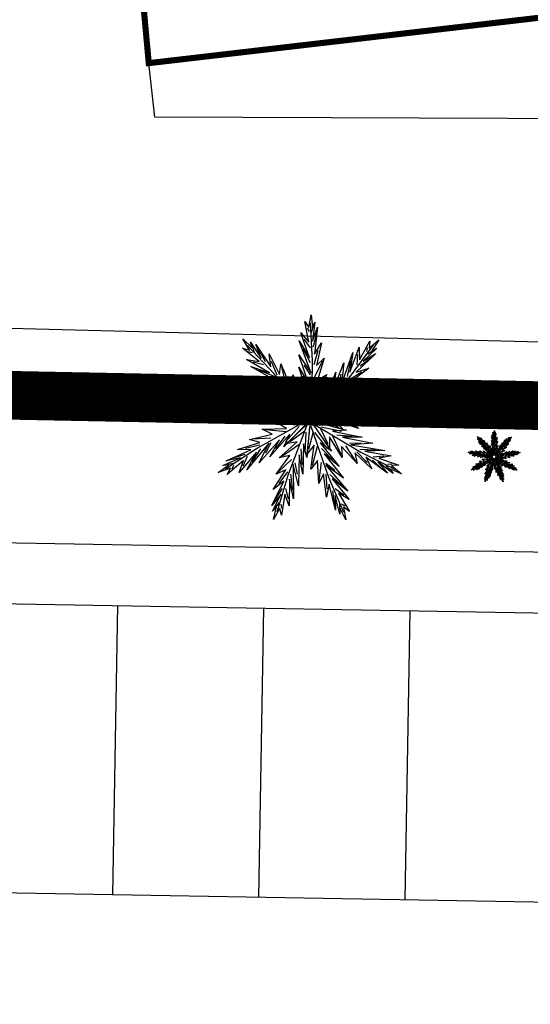
# Model space of a CAD drawing. Extents: x 331928 to 332703, y 4041732 to 4042309.
# Drawn here: x 332095 to 332104, y 4042141 to 4042157 of the extents above; entities that cross this region are included whole.
import ezdxf

# ---------------------------------------------------------------- set-up
doc = ezdxf.new("R2010")
doc.units = 0
doc.header["$LTSCALE"] = 2
doc.header["$MEASUREMENT"] = 0
for name, pattern in [('L000', [0]), ('L003', [0.25, 0, -0.25]), ('P1', [0.625, 0, -0.625])]:
    doc.linetypes.add(name, pattern=pattern)
for name, color, linetype in [('2', 1, 'CONTINUOUS'), ('3', 1, 'CONTINUOUS'), ('88', 6, 'P1'), ('ARBOLES', 3, 'CONTINUOUS'), ('ORDENACION', 7, 'CONTINUOUS')]:
    doc.layers.add(name, color=color, linetype=linetype)

msp = doc.modelspace()

# ---------------------------------------------------------------- linework, layer by layer
at = {"layer": '2', "linetype": 'L003', "const_width": 0.1}
msp.add_lwpolyline([(332081.62, 4042177), (332109.22, 4042179.82), (332111.5, 4042158.22), (332097.33, 4042156.57), (332096.77, 4042162.71), (332099.83, 4042163.04), (332099.48, 4042166.58), (332089.53, 4042165.31), (332088.91, 4042172.27), (332082.04, 4042171.55)], close=True, dxfattribs=at)
at = {"layer": '3', "linetype": 'L000'}
msp.add_lwpolyline([(332126.94, 4042155.8), (332116.24, 4042155.61), (332097.43, 4042155.68), (332097.33, 4042156.57)], dxfattribs=at)
at = {"layer": '88', "const_width": 0.8}
msp.add_lwpolyline([(332379.27, 4042179.54), (332267.77, 4042180.55), (332230.23, 4042165.15), (332149.34, 4042150.05), (332073.953, 4042151.525), (332072.199, 4042064.104), (332024.875, 4042064.486)], dxfattribs=at)
at = {"layer": 'ARBOLES'}
for p, q in [((332099.959, 4042151.983), (332099.892, 4042152.327)), ((332099.892, 4042152.327), (332099.959, 4042152.226)), ((332099.959, 4042152.226), (332099.995, 4042152.437)), ((332099.995, 4042152.437), (332100.019, 4042152.226)), ((332100.019, 4042152.226), (332100.056, 4042152.313)), ((332100.056, 4042152.313), (332100.02, 4042152.001)), ((332099.967, 4042152.162), (332099.933, 4042152.216)), ((332100.018, 4042151.678), (332099.984, 4042152.305)), ((332100.001, 4042152.144), (332100.035, 4042152.252)), ((332100.02, 4042152.001), (332100.098, 4042152.23)), ((332100.098, 4042152.23), (332100.05, 4042151.79)), ((332099.996, 4042151.478), (332099.801, 4042152.006)), ((332099.801, 4042152.006), (332099.971, 4042151.726)), ((332099.971, 4042151.726), (332099.825, 4042152.139)), ((332099.825, 4042152.139), (332099.959, 4042151.983)), ((332099.984, 4042151.893), (332099.881, 4042152.037)), ((332100.035, 4042151.911), (332100.086, 4042152.144)), ((332099.381, 4042151.473), (332098.951, 4042151.931)), ((332099.031, 4042151.81), (332098.97, 4042151.829)), ((332099.068, 4042151.818), (332099.025, 4042151.923)), ((332099.244, 4042151.662), (332099.134, 4042151.873)), ((332099.984, 4042151.643), (332099.865, 4042151.875)), ((332100.045, 4042151.62), (332100.113, 4042151.853)), ((332100.05, 4042151.79), (332100.165, 4042151.974)), ((332100.165, 4042151.974), (332100.081, 4042151.602)), ((332100.639, 4042151.426), (332101.015, 4042151.929)), ((332100.91, 4042151.83), (332100.918, 4042151.893)), ((332100.925, 4042151.794), (332101.02, 4042151.854)), ((332099.216, 4042151.615), (332099.046, 4042151.659)), ((332099.439, 4042151.445), (332099.342, 4042151.667)), ((332099.959, 4042151.295), (332099.795, 4042151.776)), ((332099.795, 4042151.776), (332099.996, 4042151.478)), ((332100.009, 4042150.793), (332100.018, 4042151.678)), ((332100.053, 4042151.41), (332100.189, 4042151.679)), ((332100.081, 4042151.602), (332100.208, 4042151.721)), ((332100.208, 4042151.721), (332100.099, 4042151.359)), ((332100.59, 4042151.421), (332100.648, 4042151.676)), ((332100.751, 4042151.613), (332100.764, 4042151.788)), ((332100.801, 4042151.594), (332100.99, 4042151.739)), ((332099.378, 4042151.424), (332099.136, 4042151.525)), ((332099.58, 4042151.289), (332099.512, 4042151.583)), ((332099.953, 4042151.102), (332099.795, 4042151.574)), ((332099.795, 4042151.574), (332099.959, 4042151.295)), ((332099.984, 4042151.446), (332099.882, 4042151.607)), ((332100.622, 4042151.364), (332100.824, 4042151.498)), ((332099.942, 4042150.789), (332099.381, 4042151.473)), ((332099.729, 4042151.064), (332099.7, 4042151.39)), ((332099.967, 4042151.195), (332099.865, 4042151.428)), ((332100.022, 4042151.141), (332100.21, 4042151.41)), ((332100.062, 4042150.754), (332100.639, 4042151.426)), ((332100.251, 4042151.455), (332100.063, 4042151.107)), ((332100.099, 4042151.359), (332100.251, 4042151.455)), ((332100.463, 4042151.27), (332100.488, 4042151.459)), ((332099.505, 4042151.273), (332099.322, 4042151.33)), ((332099.653, 4042151.07), (332099.425, 4042151.182)), ((332099.96, 4042150.799), (332099.826, 4042151.294)), ((332099.826, 4042151.294), (332099.953, 4042151.102)), ((332099.985, 4042150.908), (332099.882, 4042151.231)), ((332100.221, 4042151.198), (332100.014, 4042150.785)), ((332100.063, 4042151.107), (332100.221, 4042151.198)), ((332100.289, 4042151.088), (332100.36, 4042151.333)), ((332100.492, 4042151.198), (332100.77, 4042151.316)), ((332098.563, 4042150.969), (332098.463, 4042151.022)), ((332098.798, 4042150.963), (332098.578, 4042151.054)), ((332099.087, 4042150.922), (332098.87, 4042151.03)), ((332099.295, 4042150.893), (332099.054, 4042151.074)), ((332099.554, 4042150.816), (332099.322, 4042151.048)), ((332099.85, 4042150.861), (332099.564, 4042151.042)), ((332099.875, 4042150.859), (332099.844, 4042151.16)), ((332100.002, 4042150.89), (332100.172, 4042151.141)), ((332100.118, 4042150.858), (332100.246, 4042151.171)), ((332100.297, 4042151.012), (332100.613, 4042151.097)), ((332100.911, 4042150.861), (332101.119, 4042151.02)), ((332101.158, 4042150.905), (332101.281, 4042151.031)), ((332099.025, 4042150.906), (332098.401, 4042150.981)), ((332098.539, 4042150.939), (332098.481, 4042150.915)), ((332098.807, 4042150.909), (332098.648, 4042150.833)), ((332099.054, 4042150.866), (332098.804, 4042150.788)), ((332099.895, 4042150.743), (332099.025, 4042150.906)), ((332099.798, 4042150.753), (332099.58, 4042150.964)), ((332100.12, 4042150.833), (332100.411, 4042150.916)), ((332100.188, 4042150.733), (332100.487, 4042150.89)), ((332100.467, 4042150.8), (332100.678, 4042150.942)), ((332100.717, 4042150.827), (332100.857, 4042150.956)), ((332100.952, 4042150.834), (332101.563, 4042150.977)), ((332101.184, 4042150.858), (332101.422, 4042150.848)), ((332101.407, 4042150.932), (332101.519, 4042150.917)), ((332101.419, 4042150.969), (332101.466, 4042151.012)), ((332099.248, 4042150.832), (332099.072, 4042150.759)), ((332099.492, 4042150.772), (332099.245, 4042150.711)), ((332099.777, 4042150.739), (332099.442, 4042150.694)), ((332100.079, 4042150.69), (332100.952, 4042150.834)), ((332100.173, 4042150.713), (332100.45, 4042150.589)), ((332100.423, 4042150.737), (332100.721, 4042150.599)), ((332100.693, 4042150.754), (332100.982, 4042150.666)), ((332100.899, 4042150.797), (332101.14, 4042150.771)), ((332099.888, 4042150.676), (332099.116, 4042150.242)), ((332099.58, 4042150.514), (332099.253, 4042150.543)), ((332099.807, 4042150.622), (332099.505, 4042150.644)), ((332099.8, 4042150.598), (332099.572, 4042150.348)), ((332099.925, 4042150.621), (332099.613, 4042149.793)), ((332099.898, 4042150.528), (332099.652, 4042150.35)), ((332099.989, 4042150.603), (332100.282, 4042149.768)), ((332100.049, 4042150.63), (332100.811, 4042150.179)), ((332100.137, 4042150.588), (332100.269, 4042150.314)), ((332100.161, 4042150.593), (332100.491, 4042150.521)), ((332102.994, 4042150.482), (332103.003, 4042150.535)), ((332103.003, 4042150.535), (332103.009, 4042150.482)), ((332099.332, 4042150.406), (332099.031, 4042150.39)), ((332099.561, 4042150.44), (332099.41, 4042150.235)), ((332099.908, 4042150.505), (332099.894, 4042150.167)), ((332100.028, 4042150.514), (332099.954, 4042150.22)), ((332100.051, 4042150.503), (332100.257, 4042150.236)), ((332100.344, 4042150.444), (332100.483, 4042150.147)), ((332100.418, 4042150.465), (332100.671, 4042150.438)), ((332102.85, 4042150.294), (332102.742, 4042150.408)), ((332102.762, 4042150.378), (332102.747, 4042150.383)), ((332102.772, 4042150.38), (332102.761, 4042150.406)), ((332102.815, 4042150.341), (332102.788, 4042150.394)), ((332102.994, 4042150.249), (332102.953, 4042150.369)), ((332102.953, 4042150.369), (332103.003, 4042150.295)), ((332103.003, 4042150.295), (332102.955, 4042150.427)), ((332102.955, 4042150.427), (332102.997, 4042150.357)), ((332102.997, 4042150.357), (332102.961, 4042150.46)), ((332102.961, 4042150.46), (332102.994, 4042150.421)), ((332103.001, 4042150.336), (332102.971, 4042150.394)), ((332103, 4042150.399), (332102.975, 4042150.435)), ((332102.994, 4042150.421), (332102.977, 4042150.507)), ((332102.977, 4042150.507), (332102.994, 4042150.482)), ((332102.996, 4042150.466), (332102.988, 4042150.479)), ((332103.009, 4042150.345), (332103, 4042150.502)), ((332103.005, 4042150.461), (332103.013, 4042150.488)), ((332103.009, 4042150.482), (332103.018, 4042150.504)), ((332103.018, 4042150.504), (332103.009, 4042150.426)), ((332103.009, 4042150.426), (332103.029, 4042150.483)), ((332103.013, 4042150.403), (332103.026, 4042150.461)), ((332103.016, 4042150.33), (332103.033, 4042150.389)), ((332103.029, 4042150.483), (332103.017, 4042150.373)), ((332103.017, 4042150.373), (332103.046, 4042150.419)), ((332103.046, 4042150.419), (332103.025, 4042150.326)), ((332103.164, 4042150.282), (332103.258, 4042150.408)), ((332103.192, 4042150.329), (332103.195, 4042150.373)), ((332103.232, 4042150.383), (332103.234, 4042150.399)), ((332103.236, 4042150.374), (332103.259, 4042150.389)), ((332099.116, 4042150.242), (332098.591, 4042149.899)), ((332099.154, 4042150.295), (332098.918, 4042150.238)), ((332099.164, 4042150.231), (332099.023, 4042150.011)), ((332099.335, 4042150.329), (332099.247, 4042150.16)), ((332099.793, 4042150.299), (332099.525, 4042150.111)), ((332099.826, 4042150.23), (332099.843, 4042149.976)), ((332100.095, 4042150.272), (332100.01, 4042149.955)), ((332100.165, 4042150.24), (332100.341, 4042150.056)), ((332100.561, 4042150.284), (332100.726, 4042150.031)), ((332100.626, 4042150.325), (332100.817, 4042150.333)), ((332100.797, 4042150.227), (332101.058, 4042150.214)), ((332102.809, 4042150.329), (332102.766, 4042150.34)), ((332102.849, 4042150.281), (332102.789, 4042150.307)), ((332102.881, 4042150.244), (332102.835, 4042150.258)), ((332102.864, 4042150.287), (332102.84, 4042150.342)), ((332102.99, 4042150.123), (332102.85, 4042150.294)), ((332102.918, 4042150.193), (332102.861, 4042150.221)), ((332102.899, 4042150.248), (332102.882, 4042150.321)), ((332102.937, 4042150.191), (332102.93, 4042150.273)), ((332102.993, 4042150.201), (332102.953, 4042150.319)), ((332102.953, 4042150.319), (332102.994, 4042150.249)), ((332102.994, 4042150.125), (332102.961, 4042150.249)), ((332102.961, 4042150.249), (332102.993, 4042150.201)), ((332102.973, 4042150.14), (332102.965, 4042150.216)), ((332102.996, 4042150.224), (332102.971, 4042150.282)), ((332103.001, 4042150.287), (332102.975, 4042150.327)), ((332103.001, 4042150.152), (332102.975, 4042150.233)), ((332103.005, 4042150.148), (332103.048, 4042150.211)), ((332103.007, 4042150.124), (332103.009, 4042150.345)), ((332103.06, 4042150.225), (332103.008, 4042150.122)), ((332103.01, 4042150.211), (332103.057, 4042150.278)), ((332103.018, 4042150.278), (332103.052, 4042150.345)), ((332103.067, 4042150.289), (332103.02, 4042150.202)), ((332103.02, 4042150.114), (332103.164, 4042150.282)), ((332103.02, 4042150.202), (332103.06, 4042150.225)), ((332103.025, 4042150.326), (332103.056, 4042150.356)), ((332103.056, 4042150.356), (332103.029, 4042150.265)), ((332103.029, 4042150.265), (332103.067, 4042150.289)), ((332103.034, 4042150.14), (332103.066, 4042150.218)), ((332103.077, 4042150.198), (332103.094, 4042150.259)), ((332103.12, 4042150.243), (332103.126, 4042150.29)), ((332103.128, 4042150.225), (332103.197, 4042150.255)), ((332103.152, 4042150.281), (332103.166, 4042150.344)), ((332103.16, 4042150.266), (332103.21, 4042150.3)), ((332103.205, 4042150.324), (332103.252, 4042150.36)), ((332098.906, 4042150.14), (332098.679, 4042150.068)), ((332098.947, 4042150.105), (332098.875, 4042149.945)), ((332099.673, 4042150.057), (332099.453, 4042149.851)), ((332100.747, 4042150.185), (332100.914, 4042150.01)), ((332100.811, 4042150.179), (332101.371, 4042149.896)), ((332101.004, 4042150.048), (332101.18, 4042149.887)), ((332101.014, 4042150.101), (332101.19, 4042150.119)), ((332102.761, 4042150.152), (332102.605, 4042150.171)), ((332102.645, 4042150.168), (332102.62, 4042150.181)), ((332102.639, 4042150.16), (332102.625, 4042150.154)), ((332102.704, 4042150.166), (332102.649, 4042150.189)), ((332102.706, 4042150.153), (332102.667, 4042150.134)), ((332102.768, 4042150.142), (332102.705, 4042150.123)), ((332102.776, 4042150.156), (332102.722, 4042150.183)), ((332102.978, 4042150.111), (332102.761, 4042150.152)), ((332102.828, 4042150.149), (332102.768, 4042150.194)), ((332102.816, 4042150.133), (332102.772, 4042150.115)), ((332102.976, 4042150.095), (332102.784, 4042149.986)), ((332102.877, 4042150.118), (332102.816, 4042150.103)), ((332102.899, 4042150.054), (332102.818, 4042150.061)), ((332102.893, 4042150.13), (332102.835, 4042150.187)), ((332102.949, 4042150.11), (332102.865, 4042150.099)), ((332102.956, 4042150.081), (332102.881, 4042150.086)), ((332102.967, 4042150.141), (332102.896, 4042150.186)), ((332102.954, 4042150.075), (332102.898, 4042150.012)), ((332102.954, 4042150.114), (332102.9, 4042150.166)), ((332102.986, 4042150.081), (332102.908, 4042149.874)), ((332102.979, 4042150.057), (332102.917, 4042150.013)), ((332102.981, 4042150.052), (332102.978, 4042149.967)), ((332103.012, 4042150.054), (332102.993, 4042149.98)), ((332103.002, 4042150.076), (332103.075, 4042149.867)), ((332103.017, 4042150.083), (332103.207, 4042149.97)), ((332103.017, 4042150.051), (332103.069, 4042149.984)), ((332103.024, 4042150.098), (332103.242, 4042150.134)), ((332103.034, 4042150.134), (332103.107, 4042150.154)), ((332103.039, 4042150.072), (332103.072, 4042150.004)), ((332103.045, 4042150.074), (332103.127, 4042150.056)), ((332103.048, 4042150.104), (332103.117, 4042150.073)), ((332103.051, 4042150.109), (332103.126, 4042150.148)), ((332103.079, 4042150.178), (332103.158, 4042150.2)), ((332103.109, 4042150.042), (332103.172, 4042150.035)), ((332103.11, 4042150.11), (332103.185, 4042150.075)), ((332103.121, 4042150.125), (332103.174, 4042150.161)), ((332103.178, 4042150.114), (332103.25, 4042150.092)), ((332103.184, 4042150.132), (332103.219, 4042150.164)), ((332103.229, 4042150.125), (332103.289, 4042150.118)), ((332103.232, 4042150.141), (332103.284, 4042150.18)), ((332103.242, 4042150.134), (332103.395, 4042150.17)), ((332103.294, 4042150.152), (332103.325, 4042150.183)), ((332103.3, 4042150.14), (332103.36, 4042150.137)), ((332103.356, 4042150.158), (332103.384, 4042150.155)), ((332103.359, 4042150.168), (332103.371, 4042150.178)), ((332098.722, 4042149.994), (332098.612, 4042149.97)), ((332098.723, 4042149.956), (332098.694, 4042149.899)), ((332099.725, 4042150), (332099.766, 4042149.814)), ((332100.158, 4042150.009), (332100.122, 4042149.71)), ((332100.235, 4042149.998), (332100.386, 4042149.882)), ((332101.223, 4042149.961), (332101.299, 4042149.878)), ((332101.256, 4042149.982), (332101.319, 4042149.985)), ((332102.784, 4042149.986), (332102.652, 4042149.9)), ((332102.685, 4042149.924), (332102.657, 4042149.918)), ((332102.731, 4042149.961), (332102.674, 4042149.942)), ((332102.685, 4042149.914), (332102.678, 4042149.9)), ((332102.741, 4042149.952), (332102.723, 4042149.912)), ((332102.793, 4042149.999), (332102.734, 4042149.985)), ((332102.796, 4042149.983), (332102.76, 4042149.928)), ((332102.837, 4042150.027), (332102.762, 4042150.023)), ((332102.838, 4042150.008), (332102.816, 4042149.965)), ((332102.895, 4042150.035), (332102.857, 4042149.984)), ((332102.923, 4042149.94), (332102.868, 4042149.888)), ((332102.906, 4042149.89), (332102.87, 4042149.841)), ((332102.953, 4042150), (332102.886, 4042149.953)), ((332102.936, 4042149.925), (332102.946, 4042149.879)), ((332102.961, 4042149.983), (332102.965, 4042149.919)), ((332103.028, 4042149.993), (332103.007, 4042149.914)), ((332103.044, 4042149.928), (332103.035, 4042149.853)), ((332103.046, 4042149.985), (332103.09, 4042149.939)), ((332103.063, 4042149.925), (332103.101, 4042149.896)), ((332103.09, 4042150.036), (332103.125, 4042149.962)), ((332103.145, 4042149.996), (332103.186, 4042149.933)), ((332103.161, 4042150.007), (332103.209, 4042150.009)), ((332103.191, 4042149.972), (332103.233, 4042149.928)), ((332103.204, 4042149.982), (332103.269, 4042149.979)), ((332103.207, 4042149.97), (332103.347, 4042149.899)), ((332103.256, 4042149.937), (332103.3, 4042149.897)), ((332103.258, 4042149.951), (332103.302, 4042149.955)), ((332103.31, 4042149.916), (332103.329, 4042149.895)), ((332103.318, 4042149.921), (332103.334, 4042149.922)), ((332099.613, 4042149.793), (332099.431, 4042149.192)), ((332099.608, 4042149.857), (332099.464, 4042149.662)), ((332099.657, 4042149.815), (332099.69, 4042149.555)), ((332100.237, 4042149.814), (332100.253, 4042149.572)), ((332100.282, 4042149.768), (332100.529, 4042149.191)), ((332100.302, 4042149.813), (332100.494, 4042149.636)), ((332102.884, 4042149.82), (332102.852, 4042149.77)), ((332102.872, 4042149.763), (332102.855, 4042149.74)), ((332102.908, 4042149.874), (332102.862, 4042149.723)), ((332102.878, 4042149.756), (332102.882, 4042149.74)), ((332102.897, 4042149.82), (332102.909, 4042149.778)), ((332102.919, 4042149.879), (332102.927, 4042149.814)), ((332103.064, 4042149.879), (332103.068, 4042149.818)), ((332103.075, 4042149.867), (332103.137, 4042149.723)), ((332103.08, 4042149.879), (332103.128, 4042149.834)), ((332103.091, 4042149.811), (332103.099, 4042149.752)), ((332103.101, 4042149.82), (332103.138, 4042149.795)), ((332103.119, 4042149.76), (332103.12, 4042149.731)), ((332103.128, 4042149.758), (332103.141, 4042149.749)), ((332099.518, 4042149.58), (332099.39, 4042149.379)), ((332099.572, 4042149.579), (332099.619, 4042149.41)), ((332100.388, 4042149.578), (332100.533, 4042149.478)), ((332100.346, 4042149.543), (332100.378, 4042149.307)), ((332099.47, 4042149.349), (332099.401, 4042149.26)), ((332099.496, 4042149.321), (332099.51, 4042149.259)), ((332100.458, 4042149.336), (332100.463, 4042149.224)), ((332100.496, 4042149.331), (332100.547, 4042149.293))]:
    msp.add_line(p, q, dxfattribs=at)
for points in [[(332099.901, 4042150.762), (332099.48, 4042151.055), (332099.702, 4042150.989), (332099.277, 4042151.25), (332099.582, 4042151.141), (332099.147, 4042151.404), (332099.492, 4042151.305), (332099.004, 4042151.584), (332099.314, 4042151.479), (332098.937, 4042151.701), (332099.14, 4042151.668), (332098.867, 4042151.888), (332098.983, 4042151.854), (332098.875, 4042152.039), (332099.03, 4042151.893), (332099.002, 4042151.983), (332099.174, 4042151.721), (332099.087, 4042151.947), (332099.333, 4042151.579), (332099.304, 4042151.794), (332099.478, 4042151.454), (332099.499, 4042151.628), (332099.648, 4042151.28), (332099.702, 4042151.451), (332099.782, 4042151.063), (332099.844, 4042151.235), (332099.952, 4042150.786)], [(332100.029, 4042150.79), (332100.244, 4042151.256), (332100.218, 4042151.026), (332100.401, 4042151.49), (332100.347, 4042151.17), (332100.53, 4042151.645), (332100.493, 4042151.287), (332100.682, 4042151.816), (332100.633, 4042151.493), (332100.786, 4042151.903), (332100.789, 4042151.697), (332100.958, 4042152.004), (332100.945, 4042151.884), (332101.108, 4042152.022), (332100.991, 4042151.845), (332101.075, 4042151.888), (332100.847, 4042151.672), (332101.055, 4042151.798), (332100.735, 4042151.491), (332100.941, 4042151.558), (332100.637, 4042151.328), (332100.812, 4042151.337), (332100.495, 4042151.13), (332100.673, 4042151.106), (332100.305, 4042150.96), (332100.485, 4042150.928), (332100.062, 4042150.745)], [(332099.88, 4042150.695), (332099.369, 4042150.649), (332099.581, 4042150.742), (332099.088, 4042150.668), (332099.392, 4042150.781), (332098.89, 4042150.703), (332099.218, 4042150.849), (332098.665, 4042150.748), (332098.97, 4042150.867), (332098.538, 4042150.795), (332098.715, 4042150.9), (332098.364, 4042150.894), (332098.475, 4042150.942), (332098.274, 4042151.014), (332098.486, 4042151.002), (332098.406, 4042151.053), (332098.707, 4042150.963), (332098.495, 4042151.08), (332098.92, 4042150.956), (332098.759, 4042151.102), (332099.111, 4042150.954), (332099.015, 4042151.1), (332099.353, 4042150.93), (332099.285, 4042151.096), (332099.595, 4042150.85), (332099.532, 4042151.022), (332099.903, 4042150.747)], [(332100.076, 4042150.739), (332100.54, 4042150.957), (332100.373, 4042150.798), (332100.81, 4042151.036), (332100.564, 4042150.826), (332101.009, 4042151.071), (332100.751, 4042150.822), (332101.236, 4042151.105), (332100.99, 4042150.889), (332101.371, 4042151.104), (332101.241, 4042150.945), (332101.568, 4042151.071), (332101.481, 4042150.988), (332101.695, 4042150.989), (332101.491, 4042150.928), (332101.583, 4042150.907), (332101.27, 4042150.889), (332101.509, 4042150.851), (332101.067, 4042150.822), (332101.268, 4042150.74), (332100.887, 4042150.759), (332101.027, 4042150.655), (332100.651, 4042150.699), (332100.772, 4042150.566), (332100.396, 4042150.691), (332100.514, 4042150.551), (332100.072, 4042150.683)], [(332099.907, 4042150.631), (332099.545, 4042150.267), (332099.648, 4042150.474), (332099.318, 4042150.101), (332099.478, 4042150.383), (332099.143, 4042150), (332099.301, 4042150.323), (332098.942, 4042149.89), (332099.099, 4042150.178), (332098.815, 4042149.845), (332098.883, 4042150.039), (332098.618, 4042149.808), (332098.672, 4042149.917), (332098.471, 4042149.843), (332098.642, 4042149.969), (332098.548, 4042149.957), (332098.836, 4042150.082), (332098.598, 4042150.036), (332099.004, 4042150.214), (332098.787, 4042150.222), (332099.151, 4042150.334), (332098.984, 4042150.385), (332099.353, 4042150.472), (332099.193, 4042150.555), (332099.589, 4042150.567), (332099.431, 4042150.657), (332099.892, 4042150.685)], [(332099.969, 4042150.599), (332099.925, 4042150.088), (332099.871, 4042150.312), (332099.859, 4042149.814), (332099.8, 4042150.133), (332099.79, 4042149.625), (332099.703, 4042149.973), (332099.706, 4042149.411), (332099.641, 4042149.732), (332099.637, 4042149.294), (332099.565, 4042149.487), (332099.51, 4042149.14), (332099.482, 4042149.258), (332099.376, 4042149.072), (332099.425, 4042149.279), (332099.361, 4042149.209), (332099.502, 4042149.49), (332099.349, 4042149.302), (332099.545, 4042149.699), (332099.374, 4042149.566), (332099.581, 4042149.886), (332099.42, 4042149.817), (332099.647, 4042150.121), (332099.471, 4042150.082), (332099.767, 4042150.345), (332099.587, 4042150.313), (332099.922, 4042150.631)], [(332100.037, 4042150.614), (332100.332, 4042150.195), (332100.146, 4042150.332), (332100.457, 4042149.942), (332100.207, 4042150.149), (332100.526, 4042149.753), (332100.235, 4042149.964), (332100.599, 4042149.535), (332100.343, 4042149.74), (332100.621, 4042149.402), (332100.442, 4042149.503), (332100.623, 4042149.202), (332100.526, 4042149.274), (332100.564, 4042149.063), (332100.469, 4042149.253), (332100.464, 4042149.159), (332100.392, 4042149.464), (332100.396, 4042149.222), (332100.291, 4042149.652), (332100.245, 4042149.44), (332100.198, 4042149.819), (332100.119, 4042149.663), (332100.097, 4042150.041), (332099.988, 4042149.898), (332100.045, 4042150.29), (332099.928, 4042150.15), (332099.981, 4042150.609)], [(332100.079, 4042150.67), (332100.575, 4042150.538), (332100.344, 4042150.524), (332100.833, 4042150.425), (332100.508, 4042150.422), (332101.007, 4042150.324), (332100.649, 4042150.299), (332101.203, 4042150.204), (332100.876, 4042150.196), (332101.306, 4042150.117), (332101.104, 4042150.079), (332101.436, 4042149.965), (332101.315, 4042149.957), (332101.48, 4042149.82), (332101.285, 4042149.905), (332101.342, 4042149.829), (332101.09, 4042150.017), (332101.249, 4042149.834), (332100.892, 4042150.096), (332100.993, 4042149.904), (332100.714, 4042150.164), (332100.753, 4042149.993), (332100.494, 4042150.269), (332100.502, 4042150.089), (332100.294, 4042150.427), (332100.294, 4042150.244), (332100.04, 4042150.629)], [(332102.98, 4042150.116), (332102.874, 4042150.189), (332102.93, 4042150.173), (332102.824, 4042150.238), (332102.9, 4042150.211), (332102.791, 4042150.276), (332102.878, 4042150.252), (332102.755, 4042150.321), (332102.833, 4042150.295), (332102.739, 4042150.351), (332102.789, 4042150.342), (332102.721, 4042150.397), (332102.75, 4042150.389), (332102.723, 4042150.435), (332102.762, 4042150.399), (332102.755, 4042150.421), (332102.798, 4042150.356), (332102.776, 4042150.412), (332102.838, 4042150.32), (332102.83, 4042150.374), (332102.874, 4042150.289), (332102.879, 4042150.332), (332102.916, 4042150.245), (332102.93, 4042150.288), (332102.95, 4042150.191), (332102.966, 4042150.234), (332102.992, 4042150.122)], [(332103.012, 4042150.123), (332103.066, 4042150.239), (332103.059, 4042150.182), (332103.105, 4042150.298), (332103.091, 4042150.218), (332103.137, 4042150.337), (332103.128, 4042150.247), (332103.175, 4042150.38), (332103.163, 4042150.299), (332103.201, 4042150.401), (332103.202, 4042150.35), (332103.244, 4042150.426), (332103.241, 4042150.396), (332103.282, 4042150.431), (332103.252, 4042150.387), (332103.273, 4042150.397), (332103.216, 4042150.344), (332103.268, 4042150.375), (332103.188, 4042150.298), (332103.24, 4042150.315), (332103.164, 4042150.257), (332103.207, 4042150.26), (332103.128, 4042150.208), (332103.173, 4042150.202), (332103.081, 4042150.165), (332103.126, 4042150.158), (332103.02, 4042150.112)], [(332102.975, 4042150.099), (332102.847, 4042150.088), (332102.9, 4042150.111), (332102.777, 4042150.092), (332102.853, 4042150.121), (332102.727, 4042150.101), (332102.809, 4042150.138), (332102.671, 4042150.112), (332102.747, 4042150.142), (332102.639, 4042150.124), (332102.683, 4042150.15), (332102.596, 4042150.149), (332102.623, 4042150.161), (332102.573, 4042150.179), (332102.626, 4042150.176), (332102.606, 4042150.189), (332102.681, 4042150.166), (332102.628, 4042150.196), (332102.735, 4042150.165), (332102.694, 4042150.201), (332102.782, 4042150.164), (332102.758, 4042150.2), (332102.843, 4042150.158), (332102.826, 4042150.199), (332102.903, 4042150.138), (332102.888, 4042150.181), (332102.98, 4042150.112)], [(332102.981, 4042150.083), (332102.891, 4042149.992), (332102.916, 4042150.044), (332102.834, 4042149.951), (332102.874, 4042150.021), (332102.79, 4042149.925), (332102.83, 4042150.006), (332102.74, 4042149.898), (332102.779, 4042149.97), (332102.708, 4042149.887), (332102.725, 4042149.935), (332102.659, 4042149.878), (332102.672, 4042149.905), (332102.622, 4042149.886), (332102.665, 4042149.918), (332102.641, 4042149.915), (332102.714, 4042149.946), (332102.654, 4042149.934), (332102.755, 4042149.979), (332102.701, 4042149.981), (332102.792, 4042150.009), (332102.751, 4042150.022), (332102.843, 4042150.043), (332102.803, 4042150.064), (332102.902, 4042150.067), (332102.862, 4042150.09), (332102.977, 4042150.097)], [(332102.997, 4042150.075), (332102.986, 4042149.947), (332102.972, 4042150.004), (332102.969, 4042149.879), (332102.954, 4042149.959), (332102.952, 4042149.832), (332102.93, 4042149.919), (332102.931, 4042149.778), (332102.915, 4042149.858), (332102.914, 4042149.749), (332102.896, 4042149.797), (332102.882, 4042149.711), (332102.875, 4042149.74), (332102.848, 4042149.693), (332102.861, 4042149.745), (332102.845, 4042149.728), (332102.88, 4042149.798), (332102.842, 4042149.751), (332102.891, 4042149.85), (332102.848, 4042149.817), (332102.9, 4042149.897), (332102.859, 4042149.88), (332102.916, 4042149.956), (332102.872, 4042149.946), (332102.946, 4042150.012), (332102.901, 4042150.004), (332102.985, 4042150.083)], [(332103.014, 4042150.079), (332103.087, 4042149.974), (332103.041, 4042150.008), (332103.119, 4042149.911), (332103.056, 4042149.963), (332103.136, 4042149.864), (332103.063, 4042149.916), (332103.154, 4042149.809), (332103.09, 4042149.86), (332103.16, 4042149.776), (332103.115, 4042149.801), (332103.16, 4042149.726), (332103.136, 4042149.744), (332103.145, 4042149.691), (332103.122, 4042149.739), (332103.121, 4042149.715), (332103.102, 4042149.792), (332103.103, 4042149.731), (332103.077, 4042149.838), (332103.066, 4042149.786), (332103.054, 4042149.88), (332103.034, 4042149.841), (332103.029, 4042149.936), (332103.001, 4042149.9), (332103.016, 4042149.998), (332102.986, 4042149.963), (332103, 4042150.078)], [(332103.024, 4042150.093), (332103.148, 4042150.06), (332103.091, 4042150.056), (332103.213, 4042150.032), (332103.132, 4042150.031), (332103.256, 4042150.006), (332103.167, 4042150), (332103.305, 4042149.976), (332103.223, 4042149.975), (332103.331, 4042149.955), (332103.281, 4042149.945), (332103.363, 4042149.917), (332103.333, 4042149.915), (332103.374, 4042149.88), (332103.326, 4042149.902), (332103.34, 4042149.883), (332103.277, 4042149.93), (332103.317, 4042149.884), (332103.227, 4042149.949), (332103.253, 4042149.901), (332103.183, 4042149.966), (332103.193, 4042149.924), (332103.128, 4042149.993), (332103.13, 4042149.948), (332103.078, 4042150.032), (332103.078, 4042149.986), (332103.014, 4042150.083)], [(332103.023, 4042150.11), (332103.14, 4042150.165), (332103.098, 4042150.125), (332103.207, 4042150.184), (332103.145, 4042150.132), (332103.257, 4042150.193), (332103.192, 4042150.131), (332103.313, 4042150.202), (332103.252, 4042150.148), (332103.347, 4042150.202), (332103.315, 4042150.162), (332103.397, 4042150.193), (332103.375, 4042150.172), (332103.428, 4042150.173), (332103.377, 4042150.157), (332103.4, 4042150.152), (332103.322, 4042150.148), (332103.382, 4042150.138), (332103.271, 4042150.131), (332103.321, 4042150.111), (332103.226, 4042150.115), (332103.261, 4042150.089), (332103.167, 4042150.1), (332103.198, 4042150.067), (332103.104, 4042150.098), (332103.133, 4042150.063), (332103.022, 4042150.096)]]:
    msp.add_lwpolyline(points, dxfattribs=at)
at = {"layer": 'ORDENACION'}
for p, q in [((332130.779, 4042151.276), (332075.654, 4042152.721)), ((332075.518, 4042149.032), (332115.062, 4042148.337)), ((332077.512, 4042147.997), (332110.756, 4042147.413))]:
    msp.add_line(p, q, dxfattribs=at)
at = {"layer": 'ORDENACION', "ltscale": 0.5}
for p, q in [((332096.817, 4042147.658), (332096.733, 4042142.908)), ((332099.216, 4042147.615), (332099.133, 4042142.866)), ((332101.616, 4042147.573), (332101.533, 4042142.824)), ((332077.339, 4042143.249), (332108.731, 4042142.698))]:
    msp.add_line(p, q, dxfattribs=at)

doc.saveas('drawing.dxf')
